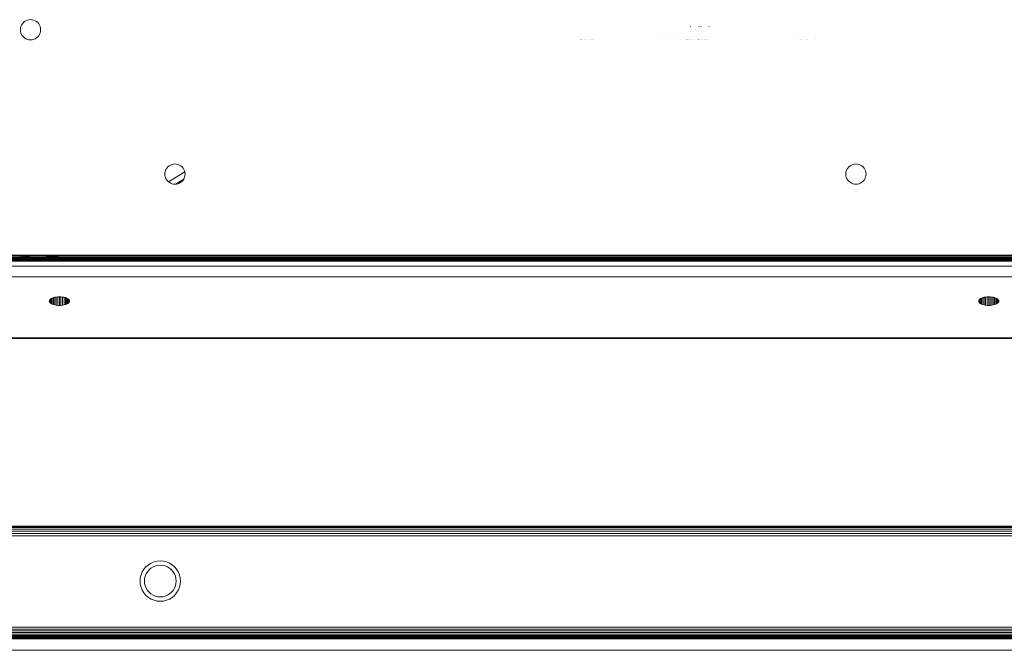
# Model space of a CAD drawing. Units: millimetres. Extents: x -8184 to 7632, y -744 to 4425.
# Drawn here: x -6324 to -6154, y 3106 to 3215 of the extents above; entities that cross this region are included whole.
import ezdxf

# ---------------------------------------------------------------- set-up
doc = ezdxf.new("R2010")
doc.units = ezdxf.units.MM
doc.header["$MEASUREMENT"] = 0
doc.layers.add('0_Pen_No__1', color=7, linetype='Continuous', lineweight=13)

msp = doc.modelspace()

# ---------------------------------------------------------------- linework, layer by layer
at = {"layer": '0_Pen_No__1', "linetype": 'Continuous'}
for p, q in [((-6322.75, 3215.26), (-6322.48, 3215.33)), ((-6322.48, 3215.33), (-6322.21, 3215.35)), ((-6322.21, 3215.35), (-6321.94, 3215.33)), ((-6321.94, 3215.33), (-6321.67, 3215.26)), ((-6323.96, 3213.6), (-6323.94, 3213.87)), ((-6323.94, 3213.87), (-6323.87, 3214.14)), ((-6323.87, 3214.14), (-6323.77, 3214.39)), ((-6323.77, 3214.39), (-6323.62, 3214.63)), ((-6323.77, 3214.39), (-6323.62, 3214.63)), ((-6323.62, 3214.63), (-6323.45, 3214.83)), ((-6323.45, 3214.83), (-6323.24, 3215.01)), ((-6323.24, 3215.01), (-6323, 3215.16)), ((-6323, 3215.16), (-6322.75, 3215.26)), ((-6321.67, 3215.26), (-6321.41, 3215.16)), ((-6321.41, 3215.16), (-6321.18, 3215.01)), ((-6321.18, 3215.01), (-6320.97, 3214.83)), ((-6320.97, 3214.83), (-6320.79, 3214.63)), ((-6320.79, 3214.63), (-6320.65, 3214.39)), ((-6320.65, 3214.39), (-6320.54, 3214.14)), ((-6320.65, 3214.39), (-6320.54, 3214.14)), ((-6320.54, 3214.14), (-6320.48, 3213.87)), ((-6320.48, 3213.87), (-6320.46, 3213.6)), ((-6207.98, 3214.12), (-6207.98, 3214.16)), ((-6206.53, 3214.12), (-6206.53, 3214.16)), ((-6206.17, 3214.12), (-6206.17, 3214.16)), ((-6204.76, 3214.12), (-6204.76, 3214.16)), ((-6323.94, 3213.32), (-6323.96, 3213.6)), ((-6323.87, 3213.06), (-6323.94, 3213.32)), ((-6323.77, 3212.8), (-6323.87, 3213.06)), ((-6323.62, 3212.57), (-6323.77, 3212.8)), ((-6323.45, 3212.36), (-6323.62, 3212.57)), ((-6323.45, 3212.36), (-6323.24, 3212.18)), ((-6323.24, 3212.18), (-6323.45, 3212.36)), ((-6323, 3212.04), (-6323.24, 3212.18)), ((-6323, 3212.04), (-6323.24, 3212.18)), ((-6322.75, 3211.93), (-6323, 3212.04)), ((-6322.48, 3211.87), (-6322.75, 3211.93)), ((-6321.67, 3211.93), (-6321.94, 3211.87)), ((-6321.41, 3212.04), (-6321.67, 3211.93)), ((-6321.18, 3212.18), (-6321.41, 3212.04)), ((-6320.97, 3212.36), (-6321.18, 3212.18)), ((-6320.79, 3212.57), (-6320.97, 3212.36)), ((-6320.65, 3212.8), (-6320.79, 3212.57)), ((-6320.54, 3213.06), (-6320.65, 3212.8)), ((-6320.48, 3213.32), (-6320.54, 3213.06)), ((-6320.46, 3213.6), (-6320.48, 3213.32)), ((-6322.21, 3211.85), (-6322.48, 3211.87)), ((-6321.94, 3211.87), (-6322.21, 3211.85)), ((-6227.14, 3211.87), (-6227.14, 3211.85)), ((-6226.98, 3211.87), (-6226.98, 3211.85)), ((-6226.94, 3211.87), (-6226.94, 3211.85)), ((-6226.86, 3211.87), (-6226.86, 3211.85)), ((-6226.78, 3211.87), (-6226.78, 3211.85)), ((-6226.41, 3211.87), (-6226.41, 3211.85)), ((-6225.93, 3211.87), (-6225.93, 3211.85)), ((-6225.52, 3211.87), (-6225.52, 3211.85)), ((-6225.19, 3211.87), (-6225.19, 3211.85)), ((-6224.95, 3211.87), (-6224.95, 3211.85)), ((-6224.81, 3211.87), (-6224.81, 3211.85)), ((-6224.76, 3211.87), (-6224.76, 3211.85)), ((-6213.13, 3211.88), (-6213.13, 3211.85)), ((-6211.41, 3211.88), (-6211.41, 3211.85)), ((-6210.52, 3211.88), (-6210.52, 3211.85)), ((-6209.81, 3211.88), (-6209.81, 3211.85)), ((-6208.76, 3211.87), (-6208.76, 3211.85)), ((-6208.7, 3211.87), (-6208.7, 3211.85)), ((-6208.57, 3211.87), (-6208.57, 3211.85)), ((-6208.53, 3211.87), (-6208.53, 3211.85)), ((-6208.31, 3211.87), (-6208.31, 3211.85)), ((-6208.01, 3211.87), (-6208.01, 3211.85)), ((-6207.96, 3211.87), (-6207.96, 3211.85)), ((-6207.59, 3211.87), (-6207.59, 3211.85)), ((-6207.09, 3211.87), (-6207.09, 3211.85)), ((-6206.74, 3211.87), (-6206.74, 3211.85)), ((-6206.67, 3211.87), (-6206.67, 3211.85)), ((-6206.6, 3211.87), (-6206.6, 3211.85)), ((-6206.55, 3211.87), (-6206.55, 3211.85)), ((-6206.51, 3211.87), (-6206.51, 3211.85)), ((-6206.37, 3211.87), (-6206.37, 3211.85)), ((-6205.97, 3211.87), (-6205.97, 3211.85)), ((-6205.93, 3211.87), (-6205.93, 3211.85)), ((-6205.64, 3211.87), (-6205.64, 3211.85)), ((-6205.41, 3211.87), (-6205.41, 3211.85)), ((-6205.34, 3211.87), (-6205.34, 3211.85)), ((-6205.06, 3211.87), (-6205.06, 3211.85)), ((-6204.76, 3211.87), (-6204.76, 3211.85)), ((-6189.71, 3211.87), (-6189.71, 3211.85)), ((-6188.99, 3211.87), (-6188.99, 3211.85)), ((-6188.76, 3211.87), (-6188.76, 3211.85)), ((-6188.11, 3211.87), (-6188.11, 3211.85)), ((-6187.76, 3211.87), (-6187.76, 3211.85)), ((-6186.38, 3211.87), (-6186.38, 3211.85)), ((-6298.62, 3189.63), (-6298.45, 3189.83)), ((-6298.45, 3189.83), (-6298.24, 3190.01)), ((-6298.24, 3190.01), (-6298, 3190.16)), ((-6298, 3190.16), (-6297.75, 3190.26)), ((-6297.75, 3190.26), (-6297.48, 3190.33)), ((-6297.48, 3190.33), (-6297.21, 3190.35)), ((-6297.21, 3190.35), (-6296.94, 3190.33)), ((-6296.94, 3190.33), (-6296.67, 3190.26)), ((-6296.67, 3190.26), (-6296.41, 3190.16)), ((-6296.41, 3190.16), (-6296.18, 3190.01)), ((-6296.18, 3190.01), (-6295.97, 3189.83)), ((-6295.97, 3189.83), (-6295.79, 3189.63)), ((-6180.78, 3189.63), (-6180.6, 3189.83)), ((-6180.6, 3189.83), (-6180.39, 3190.01)), ((-6180.39, 3190.01), (-6180.16, 3190.16)), ((-6180.16, 3190.16), (-6179.91, 3190.26)), ((-6179.91, 3190.26), (-6179.64, 3190.33)), ((-6179.64, 3190.33), (-6179.37, 3190.35)), ((-6179.37, 3190.35), (-6179.09, 3190.33)), ((-6179.09, 3190.33), (-6178.83, 3190.26)), ((-6178.83, 3190.26), (-6178.57, 3190.16)), ((-6178.57, 3190.16), (-6178.34, 3190.01)), ((-6178.34, 3190.01), (-6178.13, 3189.83)), ((-6178.13, 3189.83), (-6177.95, 3189.63)), ((-6298.96, 3188.6), (-6298.94, 3188.87)), ((-6298.94, 3188.32), (-6298.96, 3188.6)), ((-6298.94, 3188.87), (-6298.87, 3189.14)), ((-6298.87, 3188.06), (-6298.94, 3188.32)), ((-6298.87, 3189.14), (-6298.77, 3189.39)), ((-6298.77, 3187.8), (-6298.87, 3188.06)), ((-6298.77, 3189.39), (-6298.62, 3189.63)), ((-6298.34, 3187.27), (-6295.51, 3189.01)), ((-6295.79, 3189.63), (-6295.65, 3189.39)), ((-6295.65, 3189.39), (-6295.54, 3189.14)), ((-6295.54, 3188.06), (-6295.65, 3187.8)), ((-6295.54, 3189.14), (-6295.51, 3189.01)), ((-6295.48, 3188.32), (-6295.54, 3188.06)), ((-6295.51, 3189.01), (-6295.48, 3188.87)), ((-6295.48, 3188.87), (-6295.46, 3188.6)), ((-6295.46, 3188.6), (-6295.48, 3188.32)), ((-6181.12, 3188.6), (-6181.09, 3188.87)), ((-6181.09, 3188.32), (-6181.12, 3188.6)), ((-6181.09, 3188.87), (-6181.03, 3189.14)), ((-6181.03, 3188.06), (-6181.09, 3188.32)), ((-6181.03, 3189.14), (-6180.93, 3189.39)), ((-6180.93, 3187.8), (-6181.03, 3188.06)), ((-6180.93, 3189.39), (-6180.78, 3189.63)), ((-6177.95, 3189.63), (-6177.81, 3189.39)), ((-6177.81, 3189.39), (-6177.7, 3189.14)), ((-6177.7, 3188.06), (-6177.81, 3187.8)), ((-6177.7, 3189.14), (-6177.64, 3188.87)), ((-6177.64, 3188.32), (-6177.7, 3188.06)), ((-6177.64, 3188.87), (-6177.62, 3188.6)), ((-6177.62, 3188.6), (-6177.64, 3188.32)), ((-6298.62, 3187.57), (-6298.77, 3187.8)), ((-6298.45, 3187.36), (-6298.62, 3187.57)), ((-6298.34, 3187.27), (-6298.45, 3187.36)), ((-6298.24, 3187.18), (-6298.34, 3187.27)), ((-6298, 3187.04), (-6298.24, 3187.18)), ((-6297.75, 3186.93), (-6298, 3187.04)), ((-6297.48, 3186.87), (-6297.75, 3186.93)), ((-6297.21, 3186.85), (-6297.48, 3186.87)), ((-6297.1, 3186.86), (-6297.21, 3186.85)), ((-6295.7, 3187.72), (-6297.1, 3186.86)), ((-6296.94, 3186.87), (-6297.1, 3186.86)), ((-6296.67, 3186.93), (-6296.94, 3186.87)), ((-6296.41, 3187.04), (-6296.67, 3186.93)), ((-6296.18, 3187.18), (-6296.41, 3187.04)), ((-6295.97, 3187.36), (-6296.18, 3187.18)), ((-6295.79, 3187.57), (-6295.97, 3187.36)), ((-6295.7, 3187.72), (-6295.79, 3187.57)), ((-6295.65, 3187.8), (-6295.7, 3187.72)), ((-6180.78, 3187.57), (-6180.93, 3187.8)), ((-6180.6, 3187.36), (-6180.78, 3187.57)), ((-6180.39, 3187.18), (-6180.6, 3187.36)), ((-6180.16, 3187.04), (-6180.39, 3187.18)), ((-6179.91, 3186.93), (-6180.16, 3187.04)), ((-6179.64, 3186.87), (-6179.91, 3186.93)), ((-6179.37, 3186.85), (-6179.64, 3186.87)), ((-6179.09, 3186.87), (-6179.37, 3186.85)), ((-6178.83, 3186.93), (-6179.09, 3186.87)), ((-6178.57, 3187.04), (-6178.83, 3186.93)), ((-6178.34, 3187.18), (-6178.57, 3187.04)), ((-6178.13, 3187.36), (-6178.34, 3187.18)), ((-6177.95, 3187.57), (-6178.13, 3187.36)), ((-6177.81, 3187.8), (-6177.95, 3187.57)), ((-4932.31, 3174.55), (-6337.21, 3174.55)), ((-6319.23, 3174.38), (-6331.76, 3174.38)), ((-6319.61, 3174.15), (-6331.76, 3174.15)), ((-6331.76, 3173.96), (-6319.91, 3173.96)), ((-6320.17, 3173.8), (-6331.76, 3173.8)), ((-6320.35, 3173.69), (-6331.76, 3173.69)), ((-6320.59, 3173.54), (-6331.76, 3173.54)), ((-6320.65, 3173.51), (-6331.76, 3173.51)), ((-6325.94, 3173.6), (-6322.48, 3173.6)), ((-6323.94, 3174.38), (-6323.94, 3173.8)), ((-6323.94, 3174.38), (-6323.94, 3173.8)), ((-6323.94, 3174.38), (-6323.94, 3173.8)), ((-6323.94, 3174.38), (-6323.94, 3173.8)), ((-6323.94, 3173.69), (-6323.94, 3173.6)), ((-6323.94, 3173.69), (-6323.94, 3173.6)), ((-6323.94, 3173.69), (-6323.94, 3173.6)), ((-6323.94, 3173.69), (-6323.94, 3173.6)), ((-6323.67, 3174.38), (-6323.67, 3173.8)), ((-6323.67, 3174.38), (-6323.67, 3173.8)), ((-6323.67, 3174.38), (-6323.67, 3173.8)), ((-6323.67, 3174.38), (-6323.67, 3173.8)), ((-6323.67, 3173.69), (-6323.67, 3173.6)), ((-6323.67, 3173.69), (-6323.67, 3173.6)), ((-6323.67, 3173.69), (-6323.67, 3173.6)), ((-6323.67, 3173.69), (-6323.67, 3173.6)), ((-6323.41, 3174.38), (-6323.41, 3173.8)), ((-6323.41, 3174.38), (-6323.41, 3173.8)), ((-6323.41, 3174.38), (-6323.41, 3173.8)), ((-6323.41, 3174.38), (-6323.41, 3173.8)), ((-6323.41, 3173.69), (-6323.41, 3173.6)), ((-6323.41, 3173.69), (-6323.41, 3173.6)), ((-6323.41, 3173.69), (-6323.41, 3173.6)), ((-6323.41, 3173.69), (-6323.41, 3173.6)), ((-6323.41, 3173.6), (-6323.18, 3173.6)), ((-6323.18, 3173.6), (-6323.41, 3173.6)), ((-6323.18, 3174.38), (-6323.18, 3173.8)), ((-6323.18, 3174.38), (-6323.18, 3173.8)), ((-6323.18, 3174.38), (-6323.18, 3173.8)), ((-6323.18, 3174.38), (-6323.18, 3173.8)), ((-6323.18, 3173.69), (-6323.18, 3173.6)), ((-6323.18, 3173.69), (-6323.18, 3173.6)), ((-6323.18, 3173.69), (-6323.18, 3173.6)), ((-6323.18, 3173.69), (-6323.18, 3173.6)), ((-6322.97, 3174.38), (-6322.97, 3173.8)), ((-6322.97, 3174.38), (-6322.97, 3173.8)), ((-6322.97, 3174.38), (-6322.97, 3173.8)), ((-6322.97, 3174.38), (-6322.97, 3173.8)), ((-6322.97, 3173.69), (-6322.97, 3173.6)), ((-6322.97, 3173.69), (-6322.97, 3173.6)), ((-6322.97, 3173.69), (-6322.97, 3173.6)), ((-6322.97, 3173.69), (-6322.97, 3173.6)), ((-6322.79, 3174.38), (-6322.79, 3173.8)), ((-6322.79, 3174.38), (-6322.79, 3173.8)), ((-6322.79, 3174.38), (-6322.79, 3173.8)), ((-6322.79, 3174.38), (-6322.79, 3173.8)), ((-6322.79, 3173.69), (-6322.79, 3173.6)), ((-6322.79, 3173.69), (-6322.79, 3173.6)), ((-6322.79, 3173.69), (-6322.79, 3173.6)), ((-6322.79, 3173.69), (-6322.79, 3173.6)), ((-6322.65, 3174.38), (-6322.65, 3173.8)), ((-6322.65, 3174.38), (-6322.65, 3173.8)), ((-6322.65, 3174.38), (-6322.65, 3173.8)), ((-6322.65, 3174.38), (-6322.65, 3173.8)), ((-6322.65, 3173.69), (-6322.65, 3173.6)), ((-6322.65, 3173.69), (-6322.65, 3173.6)), ((-6322.65, 3173.69), (-6322.65, 3173.6)), ((-6322.65, 3173.69), (-6322.65, 3173.6)), ((-6322.54, 3174.38), (-6322.54, 3173.8)), ((-6322.54, 3174.38), (-6322.54, 3173.8)), ((-6322.54, 3174.38), (-6322.54, 3173.8)), ((-6322.54, 3174.38), (-6322.54, 3173.8)), ((-6322.54, 3173.69), (-6322.54, 3173.6)), ((-6322.54, 3173.69), (-6322.54, 3173.6)), ((-6322.54, 3173.69), (-6322.54, 3173.6)), ((-6322.54, 3173.69), (-6322.54, 3173.6)), ((-6322.48, 3174.38), (-6322.48, 3173.8)), ((-6322.48, 3174.38), (-6322.48, 3173.8)), ((-6322.48, 3174.38), (-6322.48, 3173.8)), ((-6322.48, 3174.38), (-6322.48, 3173.8)), ((-6322.48, 3173.69), (-6322.48, 3173.6)), ((-6322.48, 3173.69), (-6322.48, 3173.6)), ((-6322.48, 3173.69), (-6322.48, 3173.6)), ((-6322.48, 3173.69), (-6322.48, 3173.6)), ((-6322.48, 3173.6), (-6320.46, 3173.62)), ((-6322.46, 3174.38), (-6322.46, 3173.8)), ((-6322.46, 3174.38), (-6322.46, 3173.8)), ((-6322.46, 3173.69), (-6322.46, 3173.6)), ((-6322.46, 3173.69), (-6322.46, 3173.6)), ((-6320.65, 3173.51), (-6320.59, 3173.54)), ((-6320.15, 3173.51), (-6320.65, 3173.51)), ((-6320.59, 3173.54), (-6320.46, 3173.62)), ((-6320.06, 3173.54), (-6320.59, 3173.54)), ((-6320.46, 3173.62), (-6320.35, 3173.69)), ((-6320.46, 3173.62), (-6319.93, 3173.58)), ((-6320.15, 3173.51), (-6320.41, 3173.65)), ((-6319.6, 3173.69), (-6320.35, 3173.69)), ((-6320.17, 3173.8), (-6319.99, 3173.92)), ((-6319.18, 3173.8), (-6320.17, 3173.8)), ((-6320.15, 3173.51), (-6320.06, 3173.54)), ((-6320.15, 3173.51), (-6319.99, 3173.51)), ((-6320.06, 3173.54), (-6319.93, 3173.58)), ((-6319.88, 3173.54), (-6320.06, 3173.54)), ((-6319.99, 3173.92), (-6319.91, 3173.96)), ((-6318.71, 3173.92), (-6319.99, 3173.92)), ((-6319.88, 3173.54), (-6319.99, 3173.51)), ((-6319.99, 3173.51), (-6319.34, 3173.51)), ((-6319.93, 3173.58), (-6319.6, 3173.69)), ((-6319.93, 3173.58), (-6319.49, 3173.58)), ((-6319.91, 3173.96), (-6319.69, 3174.1)), ((-6319.91, 3173.96), (-6318.48, 3173.96)), ((-6319.85, 3173.55), (-6319.88, 3173.54)), ((-6319.85, 3173.55), (-6319.87, 3173.51)), ((-6319.49, 3173.58), (-6319.85, 3173.55)), ((-6319.85, 3173.55), (-6319.34, 3173.54)), ((-6319.85, 3173.55), (-6319.81, 3173.51)), ((-6319.69, 3174.1), (-6319.61, 3174.15)), ((-6319.69, 3174.1), (-6317.79, 3174.1)), ((-6319.61, 3174.15), (-6319.37, 3174.29)), ((-6319.61, 3174.15), (-6317.71, 3174.15)), ((-6318.45, 3173.69), (-6319.6, 3173.69)), ((-6319.52, 3173.8), (-6319.45, 3174.15)), ((-6319.34, 3173.6), (-6319.49, 3173.58)), ((-6319.37, 3174.29), (-6319.23, 3174.38)), ((-6317.47, 3174.29), (-6319.37, 3174.29)), ((-6318.62, 3173.58), (-6319.34, 3173.6)), ((-6319.34, 3173.6), (-6319.34, 3173.54)), ((-6319.34, 3173.54), (-6318.68, 3173.55)), ((-6319.34, 3173.54), (-6319.34, 3173.51)), ((-6319.34, 3173.51), (-6318.74, 3173.51)), ((-6318.91, 3173.88), (-6319.24, 3174.15)), ((-6317.33, 3174.38), (-6319.23, 3174.38)), ((-6319.18, 3173.8), (-6318.91, 3173.88)), ((-6318.26, 3173.8), (-6319.18, 3173.8)), ((-6318.91, 3173.88), (-6318.71, 3173.92)), ((-6318.91, 3173.88), (-6318.15, 3173.88)), ((-6318.85, 3174.15), (-6318.29, 3174)), ((-6318.68, 3173.55), (-6318.74, 3173.51)), ((-5815.26, 3173.51), (-6318.74, 3173.51)), ((-6318.71, 3173.92), (-6318.48, 3173.96)), ((-6318.08, 3173.92), (-6318.71, 3173.92)), ((-6318.62, 3173.58), (-6318.68, 3173.55)), ((-5818.75, 3173.55), (-6318.68, 3173.55)), ((-6318.62, 3173.58), (-6318.56, 3173.62)), ((-6318.45, 3173.69), (-6318.56, 3173.62)), ((-6318.56, 3173.62), (-5818.8, 3173.64)), ((-5818.78, 3173.6), (-6318.56, 3173.62)), ((-6318.48, 3173.96), (-6318.29, 3174)), ((-6318.48, 3173.96), (-6318.01, 3173.96)), ((-5815.26, 3173.69), (-6318.45, 3173.69)), ((-6318.29, 3174), (-6318.28, 3174.15)), ((-6318.29, 3174), (-6317.87, 3174.05)), ((-6318.29, 3174), (-6317.95, 3174)), ((-6318.15, 3173.88), (-6318.26, 3173.8)), ((-5815.26, 3173.8), (-6318.26, 3173.8)), ((-6318.08, 3173.92), (-6318.15, 3173.88)), ((-6318.01, 3173.96), (-6318.08, 3173.92)), ((-6317.95, 3174), (-6318.01, 3173.96)), ((-6318.01, 3173.96), (-5815.26, 3173.96)), ((-6317.87, 3174.05), (-6317.95, 3174)), ((-6317.79, 3174.1), (-6317.87, 3174.05)), ((-6317.71, 3174.15), (-6317.79, 3174.1)), ((-6317.47, 3174.29), (-6317.71, 3174.15)), ((-5819.1, 3174.15), (-6317.71, 3174.15)), ((-6317.33, 3174.38), (-6317.47, 3174.29)), ((-5815.26, 3174.38), (-6317.33, 3174.38)), ((-4936.59, 3172.66), (-6332.93, 3172.64)), ((-6337.21, 3170.82), (-4932.31, 3170.82)), ((-6318.94, 3166.71), (-6318.96, 3166.59)), ((-6318.96, 3166.59), (-6318.94, 3166.48)), ((-6318.87, 3166.82), (-6318.94, 3166.71)), ((-6318.94, 3166.71), (-6318.94, 3166.48)), ((-6318.94, 3166.48), (-6318.87, 3166.37)), ((-6318.77, 3166.93), (-6318.87, 3166.82)), ((-6318.87, 3166.82), (-6318.87, 3166.37)), ((-6318.87, 3166.37), (-6318.77, 3166.26)), ((-6318.62, 3167.03), (-6318.77, 3166.93)), ((-6318.77, 3166.93), (-6318.77, 3166.26)), ((-6318.77, 3166.26), (-6318.62, 3166.16)), ((-6318.45, 3167.12), (-6318.62, 3167.03)), ((-6318.62, 3167.03), (-6318.62, 3166.16)), ((-6318.62, 3166.16), (-6318.45, 3166.07)), ((-6318.24, 3167.19), (-6318.45, 3167.12)), ((-6318.45, 3167.12), (-6318.45, 3166.07)), ((-6318.45, 3166.07), (-6318.24, 3166)), ((-6318, 3167.25), (-6318.24, 3167.19)), ((-6318.24, 3167.19), (-6318.24, 3166)), ((-6318.24, 3166), (-6318, 3165.93)), ((-6317.75, 3167.3), (-6318, 3167.25)), ((-6318, 3167.25), (-6318, 3165.93)), ((-6318, 3165.93), (-6317.75, 3165.89)), ((-6317.48, 3167.32), (-6317.75, 3167.3)), ((-6317.75, 3167.3), (-6317.75, 3165.89)), ((-6317.21, 3167.33), (-6317.48, 3167.32)), ((-6317.48, 3167.32), (-6317.48, 3165.86)), ((-6316.94, 3167.32), (-6317.21, 3167.33)), ((-6317.21, 3167.33), (-6317.21, 3165.85)), ((-6316.94, 3167.34), (-6316.94, 3165.86)), ((-6316.67, 3167.3), (-6316.94, 3167.32)), ((-6316.41, 3167.25), (-6316.67, 3167.3)), ((-6316.67, 3167.3), (-6316.67, 3165.89)), ((-6316.67, 3165.89), (-6316.41, 3165.93)), ((-6316.18, 3167.19), (-6316.41, 3167.25)), ((-6316.41, 3167.25), (-6316.41, 3165.93)), ((-6316.41, 3165.93), (-6316.18, 3166)), ((-6315.97, 3167.12), (-6316.18, 3167.19)), ((-6316.18, 3167.19), (-6316.18, 3166)), ((-6316.18, 3166), (-6315.97, 3166.07)), ((-6315.79, 3167.03), (-6315.97, 3167.12)), ((-6315.97, 3167.12), (-6315.97, 3166.07)), ((-6315.97, 3166.07), (-6315.79, 3166.16)), ((-6315.65, 3166.93), (-6315.79, 3167.03)), ((-6315.79, 3167.03), (-6315.79, 3166.16)), ((-6315.79, 3166.16), (-6315.65, 3166.26)), ((-6315.54, 3166.82), (-6315.65, 3166.93)), ((-6315.65, 3166.93), (-6315.65, 3166.26)), ((-6315.65, 3166.26), (-6315.54, 3166.37)), ((-6315.48, 3166.71), (-6315.54, 3166.82)), ((-6315.54, 3166.82), (-6315.54, 3166.37)), ((-6315.54, 3166.37), (-6315.48, 3166.48)), ((-6315.46, 3166.59), (-6315.48, 3166.71)), ((-6315.48, 3166.71), (-6315.48, 3166.48)), ((-6315.48, 3166.48), (-6315.46, 3166.59)), ((-6158.12, 3166.71), (-6158.14, 3166.59)), ((-6158.14, 3166.59), (-6158.12, 3166.48)), ((-6158.06, 3166.82), (-6158.12, 3166.71)), ((-6158.12, 3166.71), (-6158.12, 3166.48)), ((-6158.12, 3166.48), (-6158.06, 3166.37)), ((-6157.95, 3166.93), (-6158.06, 3166.82)), ((-6158.06, 3166.82), (-6158.06, 3166.37)), ((-6158.06, 3166.37), (-6157.95, 3166.26)), ((-6157.81, 3167.03), (-6157.95, 3166.93)), ((-6157.95, 3166.93), (-6157.95, 3166.26)), ((-6157.95, 3166.26), (-6157.81, 3166.16)), ((-6157.63, 3167.12), (-6157.81, 3167.03)), ((-6157.81, 3167.03), (-6157.81, 3166.16)), ((-6157.81, 3166.16), (-6157.63, 3166.07)), ((-6157.42, 3167.19), (-6157.63, 3167.12)), ((-6157.63, 3167.12), (-6157.63, 3166.07)), ((-6157.63, 3166.07), (-6157.42, 3166)), ((-6157.19, 3167.25), (-6157.42, 3167.19)), ((-6157.42, 3167.19), (-6157.42, 3166)), ((-6157.42, 3166), (-6157.19, 3165.93)), ((-6156.93, 3167.3), (-6157.19, 3167.25)), ((-6157.19, 3167.25), (-6157.19, 3165.93)), ((-6157.19, 3165.93), (-6156.93, 3165.89)), ((-6156.67, 3167.32), (-6156.93, 3167.3)), ((-6156.93, 3167.3), (-6156.93, 3165.89)), ((-6156.39, 3167.33), (-6156.67, 3167.32)), ((-6156.67, 3167.32), (-6156.67, 3165.86)), ((-6156.12, 3167.32), (-6156.39, 3167.33)), ((-6156.39, 3167.33), (-6156.39, 3165.85)), ((-6156.12, 3167.33), (-6156.12, 3165.86)), ((-6155.85, 3167.3), (-6156.12, 3167.32)), ((-6155.6, 3167.25), (-6155.85, 3167.3)), ((-6155.85, 3167.3), (-6155.85, 3165.89)), ((-6155.85, 3165.89), (-6155.6, 3165.93)), ((-6155.36, 3167.19), (-6155.6, 3167.25)), ((-6155.6, 3167.25), (-6155.6, 3165.93)), ((-6155.6, 3165.93), (-6155.36, 3166)), ((-6155.15, 3167.12), (-6155.36, 3167.19)), ((-6155.36, 3167.19), (-6155.36, 3166)), ((-6155.36, 3166), (-6155.15, 3166.07)), ((-6154.98, 3167.03), (-6155.15, 3167.12)), ((-6155.15, 3167.12), (-6155.15, 3166.07)), ((-6155.15, 3166.07), (-6154.98, 3166.16)), ((-6154.83, 3166.93), (-6154.98, 3167.03)), ((-6154.98, 3167.03), (-6154.98, 3166.16)), ((-6154.98, 3166.16), (-6154.83, 3166.26)), ((-6154.73, 3166.82), (-6154.83, 3166.93)), ((-6154.83, 3166.93), (-6154.83, 3166.26)), ((-6154.83, 3166.26), (-6154.73, 3166.37)), ((-6154.66, 3166.71), (-6154.73, 3166.82)), ((-6154.73, 3166.82), (-6154.73, 3166.37)), ((-6154.73, 3166.37), (-6154.66, 3166.48)), ((-6154.64, 3166.59), (-6154.66, 3166.71)), ((-6154.66, 3166.71), (-6154.66, 3166.48)), ((-6154.66, 3166.48), (-6154.64, 3166.59)), ((-6317.75, 3165.89), (-6317.48, 3165.86)), ((-6317.48, 3165.86), (-6317.21, 3165.85)), ((-6317.21, 3165.85), (-6316.94, 3165.86)), ((-6316.94, 3165.86), (-6316.67, 3165.89)), ((-6156.93, 3165.89), (-6156.67, 3165.86)), ((-6156.67, 3165.86), (-6156.39, 3165.85)), ((-6156.39, 3165.85), (-6156.12, 3165.86)), ((-6156.12, 3165.86), (-6155.85, 3165.89)), ((-4936.31, 3160.25), (-6333.21, 3160.25)), ((-6333.21, 3160.23), (-4936.31, 3160.23)), ((-6333.21, 3160.2), (-4936.31, 3160.2)), ((-6333.21, 3160.17), (-4936.31, 3160.17)), ((-6333.21, 3160.14), (-4936.31, 3160.14)), ((-6333.21, 3160.11), (-4936.31, 3160.11)), ((-4936.31, 3127.62), (-6333.21, 3127.62)), ((-4936.31, 3127.49), (-6333.21, 3127.49)), ((-4936.31, 3127.37), (-6333.21, 3127.37)), ((-4936.31, 3127.07), (-6333.21, 3127.07)), ((-4936.31, 3126.72), (-6333.21, 3126.72)), ((-4936.31, 3126.35), (-6333.21, 3126.35)), ((-6333.21, 3125.96), (-4936.31, 3125.96)), ((-6302.88, 3119.69), (-6302.59, 3120.15)), ((-6302.23, 3120.57), (-6302.59, 3120.15)), ((-6302.23, 3120.57), (-6301.82, 3120.93)), ((-6301.7, 3120.04), (-6301.98, 3119.71)), ((-6301.35, 3121.22), (-6301.82, 3120.93)), ((-6301.7, 3120.04), (-6301.38, 3120.32)), ((-6301.01, 3120.55), (-6301.38, 3120.32)), ((-6300.84, 3121.43), (-6301.35, 3121.22)), ((-6300.61, 3120.71), (-6301.01, 3120.55)), ((-6300.84, 3121.43), (-6300.31, 3121.55)), ((-6300.61, 3120.71), (-6300.19, 3120.81)), ((-6299.76, 3121.6), (-6300.31, 3121.55)), ((-6299.76, 3120.85), (-6300.19, 3120.81)), ((-6299.76, 3121.6), (-6299.21, 3121.55)), ((-6299.21, 3121.55), (-6299.76, 3121.6)), ((-6299.33, 3120.81), (-6299.76, 3120.85)), ((-6298.91, 3120.71), (-6299.33, 3120.81)), ((-6298.68, 3121.43), (-6299.21, 3121.55)), ((-6298.51, 3120.55), (-6298.91, 3120.71)), ((-6298.17, 3121.22), (-6298.68, 3121.43)), ((-6298.51, 3120.55), (-6298.14, 3120.32)), ((-6298.17, 3121.22), (-6297.7, 3120.93)), ((-6297.81, 3120.04), (-6298.14, 3120.32)), ((-6297.81, 3120.04), (-6297.53, 3119.71)), ((-6297.28, 3120.57), (-6297.7, 3120.93)), ((-6297.28, 3120.57), (-6296.93, 3120.15)), ((-6296.64, 3119.69), (-6296.93, 3120.15)), ((-6303.26, 3118.1), (-6303.22, 3118.65)), ((-6303.09, 3119.18), (-6303.22, 3118.65)), ((-6302.88, 3119.69), (-6303.09, 3119.18)), ((-6302.51, 3118.1), (-6302.48, 3118.53)), ((-6302.37, 3118.95), (-6302.48, 3118.53)), ((-6302.21, 3119.35), (-6302.37, 3118.95)), ((-6302.21, 3119.35), (-6301.98, 3119.71)), ((-6297.31, 3119.35), (-6297.53, 3119.71)), ((-6297.14, 3118.95), (-6297.31, 3119.35)), ((-6297.14, 3118.95), (-6297.04, 3118.53)), ((-6297.01, 3118.1), (-6297.04, 3118.53)), ((-6296.43, 3119.18), (-6296.64, 3119.69)), ((-6296.43, 3119.18), (-6296.3, 3118.65)), ((-6296.26, 3118.1), (-6296.3, 3118.65)), ((-6303.26, 3118.1), (-6303.22, 3117.55)), ((-6303.09, 3117.02), (-6303.22, 3117.55)), ((-6303.09, 3117.02), (-6302.88, 3116.51)), ((-6302.88, 3116.51), (-6302.59, 3116.04)), ((-6302.51, 3118.1), (-6302.48, 3117.67)), ((-6302.37, 3117.25), (-6302.48, 3117.67)), ((-6302.37, 3117.25), (-6302.21, 3116.85)), ((-6302.21, 3116.85), (-6301.98, 3116.48)), ((-6297.31, 3116.85), (-6297.53, 3116.48)), ((-6297.31, 3116.85), (-6297.14, 3117.25)), ((-6297.14, 3117.25), (-6297.04, 3117.67)), ((-6297.01, 3118.1), (-6297.04, 3117.67)), ((-6296.64, 3116.51), (-6296.93, 3116.04)), ((-6296.64, 3116.51), (-6296.43, 3117.02)), ((-6296.43, 3117.02), (-6296.3, 3117.55)), ((-6296.26, 3118.1), (-6296.3, 3117.55)), ((-6302.23, 3115.62), (-6302.59, 3116.04)), ((-6302.23, 3115.62), (-6301.82, 3115.27)), ((-6301.7, 3116.15), (-6301.98, 3116.48)), ((-6301.35, 3114.98), (-6301.82, 3115.27)), ((-6301.7, 3116.15), (-6301.38, 3115.87)), ((-6301.01, 3115.65), (-6301.38, 3115.87)), ((-6301.35, 3114.98), (-6300.84, 3114.77)), ((-6301.01, 3115.65), (-6300.61, 3115.48)), ((-6300.61, 3115.48), (-6300.19, 3115.38)), ((-6299.76, 3115.35), (-6300.19, 3115.38)), ((-6299.76, 3115.35), (-6299.33, 3115.38)), ((-6298.91, 3115.48), (-6299.33, 3115.38)), ((-6298.91, 3115.48), (-6298.51, 3115.65)), ((-6298.68, 3114.77), (-6298.17, 3114.98)), ((-6298.51, 3115.65), (-6298.14, 3115.87)), ((-6298.17, 3114.98), (-6297.7, 3115.27)), ((-6297.81, 3116.15), (-6298.14, 3115.87)), ((-6297.81, 3116.15), (-6297.53, 3116.48)), ((-6297.28, 3115.62), (-6297.7, 3115.27)), ((-6297.28, 3115.62), (-6296.93, 3116.04)), ((-6300.84, 3114.77), (-6300.31, 3114.64)), ((-6299.76, 3114.6), (-6300.31, 3114.64)), ((-6299.76, 3114.6), (-6299.21, 3114.64)), ((-6298.68, 3114.77), (-6299.21, 3114.64)), ((-4871.76, 3109.78), (-6397.76, 3109.78)), ((-4932.31, 3110.1), (-6337.21, 3110.1)), ((-4869.76, 3108.48), (-6399.76, 3108.48)), ((-4869.76, 3108.32), (-6399.76, 3108.32)), ((-4869.76, 3108.2), (-6399.76, 3108.2)), ((-4869.76, 3108.1), (-6399.76, 3108.1)), ((-6397.76, 3109.47), (-4871.76, 3109.47)), ((-4871.76, 3109.19), (-6397.76, 3109.19)), ((-4871.76, 3108.92), (-6397.76, 3108.92)), ((-4871.76, 3108.68), (-6397.76, 3108.68)), ((-4869.76, 3106.1), (-6399.76, 3106.1))]:
    msp.add_line(p, q, dxfattribs=at)

doc.saveas('drawing.dxf')
